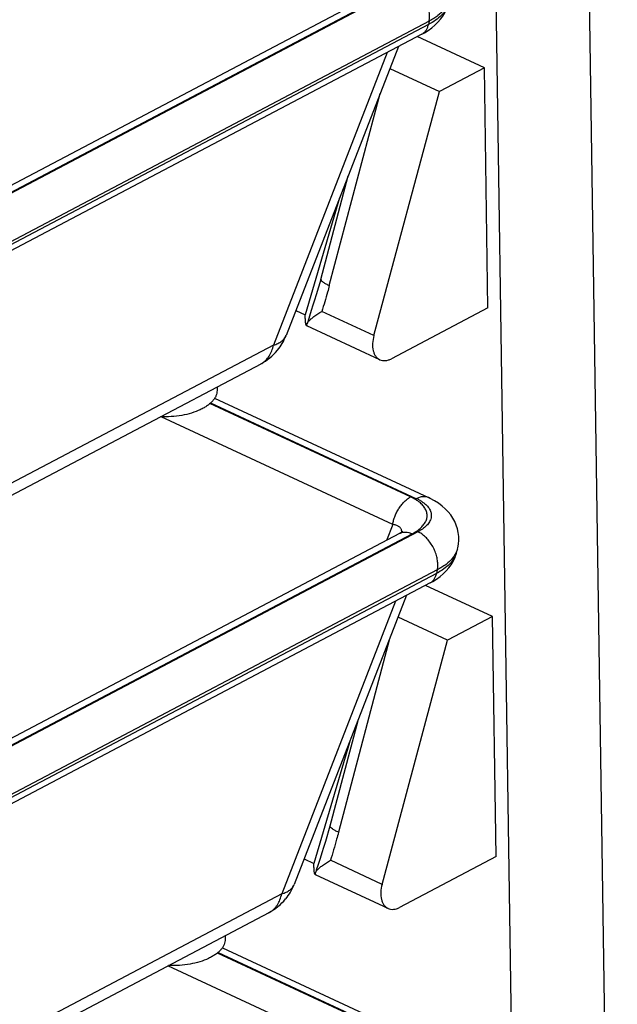
# Model space of a CAD drawing. Units: inches. Extents: x 0 to 17, y 0 to 11.
# Drawn here: x 5.9 to 6.5, y 7.8 to 8.8 of the extents above; entities that cross this region are included whole.
import ezdxf

# ---------------------------------------------------------------- set-up
doc = ezdxf.new("R2010")
doc.units = ezdxf.units.IN
doc.header["$LTSCALE"] = 0.935
doc.header["$MEASUREMENT"] = 0
doc.layers.get('0').update_dxf_attribs({"linetype": 'CONTINUOUS'})
doc.layers.add('02___PRT_ALL_AXES', color=7, linetype='CONTINUOUS')

msp = doc.modelspace()

# ---------------------------------------------------------------- linework, layer by layer
at = {"color": 7, "linetype": 'Continuous'}
for p, q in [((6.4785, 8.9529), (6.5111, 6.7745)), ((6.3762, 8.899), (6.4089, 6.7206)), ((5.0003, 8.2136), (6.2616, 8.8785)), ((6.3021, 8.8279), (6.306, 8.8307)), ((6.2951, 8.8237), (5.0233, 8.1534)), ((6.3641, 8.7865), (6.29, 8.821)), ((6.269, 8.8099), (6.1448, 8.4904)), ((6.2596, 8.7858), (6.3144, 8.7603)), ((6.3641, 8.7865), (6.3144, 8.7603)), ((6.3681, 8.5212), (6.3641, 8.7865)), ((6.2419, 8.4904), (6.3144, 8.7603)), ((6.2041, 8.6429), (6.1659, 8.5135)), ((6.1832, 8.5526), (6.1782, 8.5355)), ((6.1556, 8.5183), (6.1659, 8.5135)), ((6.1658, 8.5093), (6.1659, 8.5135)), ((6.3681, 8.5212), (6.2614, 8.4649)), ((6.1679, 8.5031), (6.1681, 8.5034)), ((6.2485, 8.4638), (6.168, 8.5012)), ((6.1168, 8.459), (5.0763, 7.9105)), ((6.0658, 8.4211), (6.3022, 8.3113)), ((6.3022, 8.3113), (6.3022, 8.3113)), ((5.0093, 7.6069), (6.2707, 8.2718)), ((6.2707, 8.2718), (6.2707, 8.2718)), ((6.3332, 8.25), (6.3344, 8.2543)), ((6.3344, 8.2543), (6.3343, 8.2542)), ((6.3112, 8.2212), (6.3151, 8.224)), ((6.3042, 8.217), (5.0324, 7.5467)), ((6.3732, 8.1799), (6.299, 8.2143)), ((6.2781, 8.2033), (6.1539, 7.8837)), ((6.3235, 8.1537), (6.2687, 8.1791)), ((6.3732, 8.1799), (6.3235, 8.1537)), ((6.3772, 7.9145), (6.3732, 8.1799)), ((6.251, 7.8837), (6.3235, 8.1537)), ((6.2149, 8.0407), (6.1754, 7.9069)), ((6.1934, 7.9482), (6.1883, 7.9311)), ((6.3772, 7.9145), (6.2704, 7.8582)), ((6.1648, 7.9119), (6.1754, 7.9069)), ((6.1754, 7.9024), (6.1754, 7.9069)), ((6.1773, 7.8962), (6.1774, 7.8966)), ((6.2576, 7.8571), (6.1775, 7.8944)), ((6.1259, 7.8524), (5.0854, 7.3039)), ((6.0744, 7.8135), (6.3113, 7.7035))]:
    msp.add_line(p, q, dxfattribs=at)
at = {"color": 9, "linetype": 'Continuous'}
for p, q in [((6.2815, 8.8802), (5.0098, 8.2099)), ((5.0139, 8.2131), (6.2752, 8.878)), ((6.3022, 8.8342), (5.0304, 8.1638)), ((6.303, 8.8381), (5.0313, 8.1677)), ((6.303, 8.8381), (6.3022, 8.8342)), ((6.2568, 8.8035), (6.131, 8.48)), ((6.1927, 8.5458), (6.2488, 8.7579)), ((6.1832, 8.5526), (6.2135, 8.6671)), ((6.2419, 8.4904), (6.1844, 8.5171)), ((6.131, 8.48), (5.0717, 7.9216)), ((6.2826, 8.3121), (6.0607, 8.4152)), ((6.0614, 8.4159), (6.2891, 8.3101)), ((6.2628, 8.2817), (6.0069, 8.4005)), ((6.2912, 8.3111), (6.2891, 8.3101)), ((6.2931, 8.3117), (6.2912, 8.3111)), ((6.2919, 8.3088), (6.2946, 8.3072)), ((6.2906, 8.2735), (5.0189, 7.6032)), ((6.2628, 8.2817), (6.2559, 8.264)), ((6.2728, 8.2741), (6.2726, 8.2753)), ((6.2727, 8.273), (6.2728, 8.2741)), ((6.2928, 8.2724), (6.2906, 8.2735)), ((5.023, 7.6065), (6.2843, 8.2713)), ((6.3121, 8.2314), (5.0404, 7.5611)), ((6.3121, 8.2314), (6.3113, 8.2275)), ((6.3113, 8.2275), (5.0395, 7.5572)), ((6.2659, 8.1968), (6.1401, 7.8733)), ((6.2594, 8.1552), (6.2029, 7.9413)), ((6.2241, 8.0644), (6.1934, 7.9482)), ((6.251, 7.8837), (6.1939, 7.9103)), ((6.1401, 7.8733), (5.0808, 7.3149)), ((6.2918, 7.7043), (6.0689, 7.8078)), ((6.0697, 7.8085), (6.2983, 7.7023)), ((6.2719, 7.6739), (6.0143, 7.7935))]:
    msp.add_line(p, q, dxfattribs=at)
at = {"color": 7, "linetype": 'Continuous'}
for points in [[(6.306, 8.8307), (6.3095, 8.8337), (6.3127, 8.8368), (6.3156, 8.8402), (6.3182, 8.8437), (6.3204, 8.8474), (6.3222, 8.8512), (6.3236, 8.855), (6.3241, 8.8568)], [(6.2951, 8.8237), (6.298, 8.8253), (6.3021, 8.8279)], [(6.1782, 8.5355), (6.1764, 8.5297), (6.1746, 8.5239)], [(6.1746, 8.5239), (6.1728, 8.518), (6.1708, 8.5119), (6.1688, 8.5057), (6.1681, 8.5034)], [(6.3343, 8.2542), (6.3347, 8.2557), (6.3355, 8.2599), (6.3359, 8.2642), (6.3358, 8.2684), (6.3353, 8.2726), (6.3344, 8.2767), (6.3331, 8.2807), (6.3314, 8.2847), (6.3293, 8.2885), (6.3269, 8.2921), (6.324, 8.2956), (6.3208, 8.2989), (6.3173, 8.302), (6.3133, 8.305), (6.3089, 8.3078), (6.3042, 8.3103), (6.3022, 8.3113)], [(6.2737, 8.2736), (6.2737, 8.2737), (6.2739, 8.2739), (6.2738, 8.2738), (6.2736, 8.2736), (6.2731, 8.2733), (6.2724, 8.2728), (6.2714, 8.2722), (6.2707, 8.2718)], [(6.3151, 8.224), (6.3186, 8.227), (6.3218, 8.2302), (6.3247, 8.2335), (6.3273, 8.2371), (6.3295, 8.2407), (6.3313, 8.2445), (6.3327, 8.2483), (6.3332, 8.2501)], [(6.3042, 8.217), (6.3071, 8.2186), (6.3112, 8.2212)], [(6.1883, 7.9311), (6.1864, 7.9244), (6.1845, 7.9184)], [(6.1845, 7.9184), (6.1825, 7.9122), (6.1805, 7.9058), (6.1783, 7.8993), (6.1774, 7.8966)]]:
    msp.add_lwpolyline(points, dxfattribs=at)
for centre, radius, start, end in [((6.0888, 8.5121), 0.0601, 320.8105, 338.7486), ((6.0888, 8.5121), 0.06, 297.7978, 320.793), ((6.0979, 7.9055), 0.0601, 320.8105, 338.7486), ((6.0979, 7.9055), 0.06, 297.7978, 320.793)]:
    msp.add_arc(centre, radius, start, end, dxfattribs=at)
at = {"color": 9, "linetype": 'Continuous'}
for centre, radius, start, end in [((6.106, 8.4797), 0.0233, 297.7861, 300.6649), ((6.2668, 8.2619), 0.0532, 61.7643, 65.0983), ((6.2672, 8.2746), 0.0404, 53.4652, 56.4379), ((6.2696, 8.2778), 0.0364, 51.2303, 53.4749), ((6.2673, 8.318), 0.0502, 297.7585, 300.6575), ((6.2776, 8.2465), 0.0301, 55.1489, 59.5709), ((6.3127, 8.2556), 0.0212, 344.0391, 344.6146), ((6.1151, 7.873), 0.0233, 297.7861, 300.6649)]:
    msp.add_arc(centre, radius, start, end, dxfattribs=at)
at = {"color": 7, "linetype": 'Continuous'}
for centre, end_param in [((6.1737, 8.5311), 3.261392), ((6.1832, 7.9242), 3.24597)]:
    msp.add_ellipse(centre, major_axis=(0.0061, 0.0296), ratio=0.164149, start_param=2.430653, end_param=end_param, dxfattribs=at)
at = {"color": 9, "linetype": 'Continuous'}
for points, knots in [([(6.303, 8.8381), (6.3034, 8.8397), (6.3037, 8.8432), (6.3034, 8.8485), (6.3021, 8.8541), (6.3001, 8.8597), (6.2973, 8.8651), (6.2939, 8.8701), (6.2901, 8.8744), (6.2872, 8.8768), (6.2857, 8.8778)], [0, 0, 0, 0, 0.109105, 0.227974, 0.354526, 0.486221, 0.619871, 0.752107, 0.879698, 1, 1, 1, 1]), ([(6.324, 8.8565), (6.3234, 8.8543), (6.3214, 8.85), (6.3166, 8.8441), (6.3101, 8.8387), (6.305, 8.8356), (6.3022, 8.8342)], [0, 0, 0, 0, 0.20971, 0.443395, 0.706609, 1, 1, 1, 1]), ([(6.3199, 8.851), (6.3177, 8.8484), (6.3139, 8.8449), (6.308, 8.8409), (6.3048, 8.839), (6.303, 8.8381)], [0, 0, 0, 0, 0.466122, 0.724937, 1, 1, 1, 1]), ([(6.2951, 8.8237), (6.296, 8.8242), (6.2977, 8.8254), (6.2997, 8.8278), (6.3013, 8.8308), (6.3019, 8.833), (6.3022, 8.8342)], [0, 0, 0, 0, 0.230111, 0.469313, 0.724853, 1, 1, 1, 1]), ([(6.1832, 8.5526), (6.1833, 8.5524), (6.1835, 8.5518), (6.1844, 8.5507), (6.1863, 8.5492), (6.1891, 8.5475), (6.1914, 8.5463), (6.1927, 8.5458)], [0, 0, 0, 0, 0.065617, 0.146752, 0.361764, 0.648501, 1, 1, 1, 1]), ([(6.1927, 8.5458), (6.1921, 8.5434), (6.1895, 8.5338), (6.1866, 8.5242), (6.1844, 8.5171)], [0, 0, 0, 0, 0.250716, 1, 1, 1, 1]), ([(6.131, 8.48), (6.1327, 8.4804), (6.1358, 8.4815), (6.1399, 8.4839), (6.1429, 8.4868), (6.1443, 8.4892), (6.1448, 8.4904)], [0, 0, 0, 0, 0.290249, 0.548881, 0.781702, 1, 1, 1, 1]), ([(6.1179, 8.4596), (6.1195, 8.4606), (6.1226, 8.463), (6.1264, 8.4677), (6.1293, 8.4735), (6.1306, 8.4777), (6.131, 8.48)], [0, 0, 0, 0, 0.230052, 0.469693, 0.725304, 1, 1, 1, 1]), ([(6.2628, 8.2817), (6.263, 8.2833), (6.2638, 8.2864), (6.2653, 8.2911), (6.2674, 8.2956), (6.2699, 8.2998), (6.2727, 8.3037), (6.2758, 8.3071), (6.2791, 8.3099), (6.2815, 8.3115), (6.2826, 8.3121)], [0, 0, 0, 0, 0.127655, 0.259202, 0.391956, 0.523637, 0.652115, 0.775456, 0.891934, 1, 1, 1, 1]), ([(6.2896, 8.3082), (6.289, 8.3086), (6.2868, 8.31), (6.2845, 8.3112), (6.2826, 8.3121)], [0, 0, 0, 0, 0.239652, 1, 1, 1, 1]), ([(6.2909, 8.2754), (6.2923, 8.2765), (6.295, 8.2788), (6.2981, 8.2826), (6.3002, 8.2866), (6.3009, 8.2901), (6.3008, 8.2928), (6.3003, 8.2956), (6.2989, 8.299), (6.2962, 8.3028), (6.2938, 8.3051), (6.2924, 8.3062)], [0, 0, 0, 0, 0.146628, 0.278401, 0.39772, 0.509131, 0.563955, 0.619267, 0.73436, 0.860151, 1, 1, 1, 1]), ([(6.2946, 8.3072), (6.2963, 8.3061), (6.2994, 8.3039), (6.303, 8.2999), (6.3048, 8.2962), (6.3055, 8.2932), (6.3055, 8.291), (6.3052, 8.2887), (6.3042, 8.2857), (6.302, 8.2821), (6.298, 8.2781), (6.2947, 8.2759), (6.2929, 8.2748)], [0, 0, 0, 0, 0.144231, 0.271154, 0.383951, 0.437206, 0.489729, 0.542744, 0.597427, 0.715257, 0.848845, 1, 1, 1, 1]), ([(6.3022, 8.3113), (6.3015, 8.3116), (6.3001, 8.3121), (6.2978, 8.3124), (6.2955, 8.3123), (6.2939, 8.312), (6.2931, 8.3117)], [0, 0, 0, 0, 0.236469, 0.478698, 0.731865, 1, 1, 1, 1]), ([(6.2726, 8.2753), (6.2725, 8.2757), (6.2722, 8.2765), (6.2715, 8.2776), (6.2705, 8.2786), (6.2689, 8.2798), (6.2663, 8.281), (6.264, 8.2815), (6.2628, 8.2817)], [0, 0, 0, 0, 0.102367, 0.207012, 0.317185, 0.435231, 0.698846, 1, 1, 1, 1]), ([(6.2843, 8.2713), (6.2849, 8.2716), (6.2872, 8.2729), (6.2894, 8.2743), (6.2909, 8.2754)], [0, 0, 0, 0, 0.260544, 1, 1, 1, 1]), ([(6.2707, 8.2718), (6.2717, 8.2723), (6.2737, 8.2731), (6.2772, 8.2733), (6.2808, 8.2728), (6.2831, 8.2719), (6.2843, 8.2713)], [0, 0, 0, 0, 0.227958, 0.466083, 0.722338, 1, 1, 1, 1]), ([(6.3121, 8.2314), (6.3125, 8.233), (6.3128, 8.2365), (6.3124, 8.2419), (6.3112, 8.2475), (6.3092, 8.2531), (6.3064, 8.2585), (6.303, 8.2634), (6.2992, 8.2677), (6.2963, 8.2701), (6.2948, 8.2711)], [0, 0, 0, 0, 0.109105, 0.227974, 0.354526, 0.486221, 0.619871, 0.752107, 0.879698, 1, 1, 1, 1]), ([(6.3343, 8.2542), (6.3342, 8.2539), (6.3338, 8.2524), (6.3332, 8.2511), (6.3327, 8.2501)], [0, 0, 0, 0, 0.245127, 1, 1, 1, 1]), ([(6.3331, 8.2498), (6.3325, 8.2476), (6.3305, 8.2433), (6.3257, 8.2374), (6.3191, 8.232), (6.314, 8.229), (6.3113, 8.2275)], [0, 0, 0, 0, 0.20971, 0.443395, 0.706609, 1, 1, 1, 1]), ([(6.329, 8.2443), (6.3268, 8.2418), (6.323, 8.2383), (6.3171, 8.2342), (6.3138, 8.2323), (6.3121, 8.2314)], [0, 0, 0, 0, 0.466122, 0.724937, 1, 1, 1, 1]), ([(6.3327, 8.2501), (6.3325, 8.2496), (6.3314, 8.2476), (6.3301, 8.2457), (6.329, 8.2443)], [0, 0, 0, 0, 0.240504, 1, 1, 1, 1]), ([(6.3042, 8.217), (6.3051, 8.2175), (6.3068, 8.2187), (6.3088, 8.2211), (6.3104, 8.2241), (6.311, 8.2263), (6.3113, 8.2275)], [0, 0, 0, 0, 0.230111, 0.469313, 0.724853, 1, 1, 1, 1]), ([(6.2029, 7.9413), (6.2016, 7.9419), (6.1993, 7.943), (6.1964, 7.9448), (6.1946, 7.9463), (6.1937, 7.9474), (6.1935, 7.9479), (6.1934, 7.9482)], [0, 0, 0, 0, 0.351495, 0.63823, 0.853243, 0.934379, 1, 1, 1, 1]), ([(6.2029, 7.9413), (6.2022, 7.9387), (6.1994, 7.9283), (6.1963, 7.918), (6.1939, 7.9103)], [0, 0, 0, 0, 0.250778, 1, 1, 1, 1]), ([(6.1401, 7.8733), (6.1418, 7.8738), (6.1449, 7.8748), (6.1489, 7.8772), (6.152, 7.8801), (6.1534, 7.8825), (6.1539, 7.8837)], [0, 0, 0, 0, 0.290249, 0.548881, 0.781702, 1, 1, 1, 1]), ([(6.127, 7.8529), (6.1286, 7.8539), (6.1317, 7.8563), (6.1355, 7.8611), (6.1384, 7.8668), (6.1396, 7.8711), (6.1401, 7.8733)], [0, 0, 0, 0, 0.230052, 0.469693, 0.725304, 1, 1, 1, 1])]:
    msp.add_open_spline(points, degree=3, knots=knots, dxfattribs=at)
at = {"color": 7, "linetype": 'Continuous'}
for points, knots in [([(6.1698, 8.5062), (6.1706, 8.5072), (6.1725, 8.509), (6.1773, 8.5127), (6.1815, 8.5154), (6.1844, 8.5171)], [0, 0, 0, 0, 0.197762, 0.434034, 1, 1, 1, 1]), ([(6.1681, 8.5015), (6.168, 8.5018), (6.1678, 8.5023), (6.1679, 8.5028), (6.1679, 8.5031)], [0, 0, 0, 0, 0.481551, 1, 1, 1, 1]), ([(6.1681, 8.5034), (6.1682, 8.5039), (6.1687, 8.5049), (6.1694, 8.5058), (6.1698, 8.5062)], [0, 0, 0, 0, 0.450349, 1, 1, 1, 1]), ([(6.2419, 8.4904), (6.2412, 8.4875), (6.2402, 8.4819), (6.2407, 8.4751), (6.2423, 8.4704), (6.2439, 8.4675), (6.246, 8.4653), (6.2477, 8.4642), (6.2485, 8.4638)], [0, 0, 0, 0, 0.30203, 0.570204, 0.689511, 0.799392, 0.90178, 1, 1, 1, 1]), ([(6.2485, 8.4638), (6.2495, 8.4634), (6.2515, 8.4628), (6.2547, 8.4627), (6.2581, 8.4634), (6.2603, 8.4643), (6.2614, 8.4649)], [0, 0, 0, 0, 0.227071, 0.464687, 0.721164, 1, 1, 1, 1]), ([(6.1791, 7.8993), (6.1799, 7.9003), (6.1819, 7.9021), (6.1867, 7.9059), (6.1909, 7.9085), (6.1939, 7.9103)], [0, 0, 0, 0, 0.19681, 0.432885, 1, 1, 1, 1]), ([(6.1776, 7.8946), (6.1774, 7.8948), (6.1772, 7.8953), (6.1773, 7.8959), (6.1773, 7.8962)], [0, 0, 0, 0, 0.486303, 1, 1, 1, 1]), ([(6.1774, 7.8966), (6.1776, 7.8971), (6.1781, 7.8981), (6.1788, 7.8989), (6.1791, 7.8993)], [0, 0, 0, 0, 0.451427, 1, 1, 1, 1]), ([(6.251, 7.8837), (6.2503, 7.8809), (6.2493, 7.8753), (6.2498, 7.8684), (6.2514, 7.8637), (6.253, 7.8609), (6.2551, 7.8586), (6.2568, 7.8575), (6.2576, 7.8571)], [0, 0, 0, 0, 0.30203, 0.570204, 0.689511, 0.799392, 0.90178, 1, 1, 1, 1]), ([(6.2576, 7.8571), (6.2585, 7.8567), (6.2605, 7.8561), (6.2638, 7.856), (6.2672, 7.8567), (6.2694, 7.8577), (6.2704, 7.8582)], [0, 0, 0, 0, 0.227071, 0.464687, 0.721164, 1, 1, 1, 1])]:
    msp.add_open_spline(points, degree=3, knots=knots, dxfattribs=at)
at = {"layer": '02___PRT_ALL_AXES', "color": 7, "linetype": 'Continuous'}
for p, q in [((6.0685, 8.4335), (6.0685, 8.4298)), ((6.0776, 7.8269), (6.0776, 7.8232))]:
    msp.add_line(p, q, dxfattribs=at)
for points in [[(6.0685, 8.4298), (6.0685, 8.4288), (6.0684, 8.4268), (6.0674, 8.4238), (6.0659, 8.4209), (6.0638, 8.4181), (6.0611, 8.4154), (6.0579, 8.4129), (6.0541, 8.4105), (6.0484, 8.4076), (6.0402, 8.4045), (6.0294, 8.402), (6.0178, 8.4006), (6.0099, 8.4004), (6.0059, 8.4005)], [(6.0776, 7.8232), (6.0776, 7.8222), (6.0774, 7.8202), (6.0765, 7.8172), (6.075, 7.8143), (6.0729, 7.8114), (6.0702, 7.8088), (6.0669, 7.8062), (6.0632, 7.8039), (6.0575, 7.8009), (6.0493, 7.7979), (6.0385, 7.7953), (6.0269, 7.7939), (6.019, 7.7938), (6.015, 7.7939)]]:
    msp.add_open_spline(points, degree=3, knots=[0, 0, 0, 0, 0.039742, 0.08077, 0.124194, 0.170877, 0.221379, 0.275988, 0.334801, 0.397701, 0.534601, 0.683612, 0.840406, 1, 1, 1, 1], dxfattribs=at)

doc.saveas('drawing.dxf')
